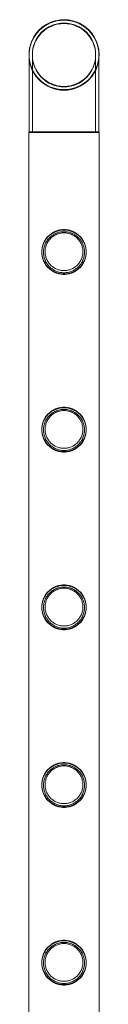
# Model space of a CAD drawing. Units: millimetres. Extents: x -37374 to -2502, y 3493 to 21595.
# Drawn here: x -35511 to -35468, y 18061 to 18658 of the extents above; entities that cross this region are included whole.
import ezdxf

# ---------------------------------------------------------------- set-up
doc = ezdxf.new("R2010")
doc.units = ezdxf.units.MM

# ---------------------------------------------------------------- blocks, each defined once
blk = doc.blocks.new('A$Cd7e9e086')
at = {"color": 0, "linetype": 'Continuous', "lineweight": 0}
for p, q in [((-21983.44, 28722.82), (-21983.44, 28721.42)), ((-21983.44, 28722.52), (-21983.44, 28675.72)), ((-21983.44, 28721.42), (-21983.44, 28676.02)), ((-21981.44, 28722.82), (-21981.44, 28676.02)), ((-21981.44, 28722.52), (-21981.44, 28675.72)), ((-21943.04, 28676.02), (-21943.04, 28722.82)), ((-21943.04, 28675.72), (-21943.04, 28722.52)), ((-21941.04, 28676.02), (-21941.04, 28722.82)), ((-21941.04, 28675.72), (-21941.04, 28722.52)), ((-21983.44, 28676.02), (-21983.47, 28676.02)), ((-21983.47, 28676.02), (-21983.47, 26483.02)), ((-21941.01, 28675.72), (-21983.47, 28675.72)), ((-21983.47, 28675.72), (-21983.47, 26482.72)), ((-21941.04, 28676.02), (-21983.44, 28676.02)), ((-21941.01, 28676.02), (-21941.04, 28676.02)), ((-21941.01, 28676.02), (-21941.01, 28675.72)), ((-21941.01, 28675.72), (-21941.01, 26482.72)), ((-21941.01, 28675.72), (-21941.01, 26483.02))]:
    blk.add_line(p, q, dxfattribs=at)
for centre in [(-21962.24, 28722.82), (-21962.24, 28722.52)]:
    blk.add_circle(centre, 19.2, dxfattribs=at)
for centre, radius, start, end in [((-21962.24, 28722.82), 21.23, 0.12044, 180.93007), ((-21962.24, 28722.52), 21.23, 0, 183.11338), ((-21962.24, 28722.52), 21.2, 0, 180), ((-21962.24, 28722.82), 21.2, 6.11785, 174.93266), ((-21962.24, 28722.82), 21.2, 174.93266, 270), ((-21962.24, 28722.82), 21.2, 270, 6.11785), ((-21962.24, 28722.82), 21.23, 180.93007, 270), ((-21962.24, 28722.52), 21.2, 180, 270), ((-21962.24, 28722.52), 21.23, 183.11338, 356.88662), ((-21962.24, 28722.82), 21.23, 270, 0.12044), ((-21962.24, 28722.52), 21.2, 270, 0), ((-21962.24, 28722.52), 21.23, 356.88662, 0)]:
    blk.add_arc(centre, radius, start, end, dxfattribs=at)
for points, knots in [([(-21962.24, 28589.86), (-21963.11, 28589.86), (-21964.01, 28589.95), (-21965.77, 28590.3), (-21966.64, 28590.57), (-21968.29, 28591.26), (-21969.07, 28591.69), (-21970.51, 28592.67), (-21971.17, 28593.22), (-21972.34, 28594.39), (-21972.89, 28595.05), (-21973.87, 28596.49), (-21974.29, 28597.27), (-21974.98, 28598.92), (-21975.25, 28599.78), (-21975.52, 28601.1), (-21975.58, 28601.54), (-21975.67, 28602.43), (-21975.69, 28602.87), (-21975.69, 28603.75), (-21975.67, 28604.2), (-21975.58, 28605.08), (-21975.52, 28605.53), (-21975.25, 28606.85), (-21974.98, 28607.71), (-21974.29, 28609.35), (-21973.87, 28610.13), (-21972.89, 28611.58), (-21972.34, 28612.24), (-21971.17, 28613.4), (-21970.51, 28613.95), (-21969.07, 28614.93), (-21968.29, 28615.36), (-21966.64, 28616.06), (-21965.77, 28616.32), (-21964.01, 28616.68), (-21963.11, 28616.76), (-21961.37, 28616.76), (-21960.48, 28616.68), (-21958.72, 28616.32), (-21957.85, 28616.06), (-21956.2, 28615.36), (-21955.41, 28614.93), (-21953.97, 28613.95), (-21953.31, 28613.4), (-21952.15, 28612.24), (-21951.6, 28611.58), (-21950.62, 28610.13), (-21950.19, 28609.35), (-21949.5, 28607.71), (-21949.23, 28606.85), (-21948.97, 28605.53), (-21948.9, 28605.08), (-21948.81, 28604.2), (-21948.79, 28603.75), (-21948.79, 28603.31), (-21948.79, 28602.87), (-21948.81, 28602.43), (-21948.9, 28601.54), (-21948.97, 28601.1), (-21949.23, 28599.78), (-21949.5, 28598.92), (-21950.19, 28597.27), (-21950.62, 28596.49), (-21951.6, 28595.05), (-21952.15, 28594.39), (-21953.31, 28593.22), (-21953.97, 28592.67), (-21955.41, 28591.69), (-21956.2, 28591.26), (-21957.85, 28590.57), (-21958.72, 28590.3), (-21960.48, 28589.95), (-21961.37, 28589.86), (-21962.24, 28589.86)], [21.005182, 21.005182, 21.005182, 21.005182, 23.619593, 23.619593, 26.234003, 26.234003, 28.848414, 28.848414, 31.462824, 31.462824, 34.099709, 34.099709, 36.736594, 36.736594, 39.37348, 39.37348, 40.691922, 40.691922, 42.010365, 42.010365, 43.328807, 43.328807, 44.64725, 44.64725, 47.284135, 47.284135, 49.92102, 49.92102, 52.557905, 52.557905, 55.172316, 55.172316, 57.786726, 57.786726, 60.401137, 60.401137, 63.015547, 63.015547, 65.629958, 65.629958, 68.244368, 68.244368, 70.858778, 70.858778, 73.473189, 73.473189, 76.110074, 76.110074, 78.746959, 78.746959, 81.383844, 81.383844, 82.702287, 82.702287, 84.020729, 84.020729, 84.020729, 85.339172, 85.339172, 86.657614, 86.657614, 89.2945, 89.2945, 91.931385, 91.931385, 94.56827, 94.56827, 97.18268, 97.18268, 99.797091, 99.797091, 102.411501, 102.411501, 105.025912, 105.025912, 105.025912, 105.025912]), ([(-21962.24, 28589.56), (-21963.11, 28589.56), (-21964.01, 28589.65), (-21965.77, 28590), (-21966.63, 28590.27), (-21968.29, 28590.96), (-21969.07, 28591.39), (-21970.51, 28592.37), (-21971.17, 28592.92), (-21972.34, 28594.09), (-21972.89, 28594.75), (-21973.86, 28596.19), (-21974.29, 28596.97), (-21974.98, 28598.61), (-21975.25, 28599.48), (-21975.51, 28600.8), (-21975.58, 28601.24), (-21975.67, 28602.13), (-21975.69, 28602.57), (-21975.69, 28603.45), (-21975.67, 28603.9), (-21975.58, 28604.78), (-21975.51, 28605.23), (-21975.25, 28606.55), (-21974.98, 28607.41), (-21974.29, 28609.05), (-21973.86, 28609.84), (-21972.89, 28611.28), (-21972.34, 28611.94), (-21971.17, 28613.1), (-21970.51, 28613.65), (-21969.07, 28614.63), (-21968.29, 28615.06), (-21966.63, 28615.76), (-21965.77, 28616.02), (-21964.01, 28616.38), (-21963.11, 28616.46), (-21961.37, 28616.46), (-21960.47, 28616.38), (-21958.71, 28616.02), (-21957.85, 28615.76), (-21956.19, 28615.06), (-21955.41, 28614.63), (-21953.97, 28613.65), (-21953.31, 28613.1), (-21952.14, 28611.94), (-21951.59, 28611.28), (-21950.62, 28609.84), (-21950.19, 28609.05), (-21949.5, 28607.41), (-21949.23, 28606.55), (-21948.97, 28605.23), (-21948.9, 28604.78), (-21948.81, 28603.9), (-21948.79, 28603.45), (-21948.79, 28603.01), (-21948.79, 28602.57), (-21948.81, 28602.13), (-21948.9, 28601.24), (-21948.97, 28600.8), (-21949.23, 28599.48), (-21949.5, 28598.61), (-21950.19, 28596.97), (-21950.62, 28596.19), (-21951.59, 28594.75), (-21952.14, 28594.09), (-21953.31, 28592.92), (-21953.97, 28592.37), (-21955.41, 28591.39), (-21956.19, 28590.96), (-21957.85, 28590.27), (-21958.71, 28590), (-21960.47, 28589.65), (-21961.37, 28589.56), (-21962.24, 28589.56)], [21.014334, 21.014334, 21.014334, 21.014334, 23.629609, 23.629609, 26.244884, 26.244884, 28.860159, 28.860159, 31.475434, 31.475434, 34.113743, 34.113743, 36.752051, 36.752051, 39.390359, 39.390359, 40.709513, 40.709513, 42.028667, 42.028667, 43.347821, 43.347821, 44.666975, 44.666975, 47.305284, 47.305284, 49.943592, 49.943592, 52.5819, 52.5819, 55.197175, 55.197175, 57.81245, 57.81245, 60.427726, 60.427726, 63.043001, 63.043001, 65.658276, 65.658276, 68.273551, 68.273551, 70.888826, 70.888826, 73.504102, 73.504102, 76.14241, 76.14241, 78.780718, 78.780718, 81.419026, 81.419026, 82.73818, 82.73818, 84.057334, 84.057334, 84.057334, 85.376489, 85.376489, 86.695643, 86.695643, 89.333951, 89.333951, 91.972259, 91.972259, 94.610567, 94.610567, 97.225842, 97.225842, 99.841118, 99.841118, 102.456393, 102.456393, 105.071668, 105.071668, 105.071668, 105.071668]), ([(-21949.79, 28603.01), (-21949.79, 28603.42), (-21949.81, 28603.82), (-21949.89, 28604.64), (-21949.95, 28605.05), (-21950.2, 28606.27), (-21950.44, 28607.07), (-21951.08, 28608.6), (-21951.48, 28609.32), (-21952.38, 28610.66), (-21952.89, 28611.27), (-21953.98, 28612.36), (-21954.59, 28612.87), (-21955.93, 28613.77), (-21956.65, 28614.17), (-21958.18, 28614.81), (-21958.99, 28615.06), (-21960.61, 28615.38), (-21961.44, 28615.46), (-21963.04, 28615.46), (-21963.87, 28615.38), (-21965.49, 28615.06), (-21966.3, 28614.81), (-21967.83, 28614.17), (-21968.55, 28613.77), (-21969.89, 28612.87), (-21970.5, 28612.36), (-21971.59, 28611.27), (-21972.1, 28610.66), (-21973, 28609.32), (-21973.4, 28608.6), (-21974.04, 28607.07), (-21974.28, 28606.27), (-21974.53, 28605.05), (-21974.59, 28604.64), (-21974.67, 28603.82), (-21974.69, 28603.42), (-21974.69, 28602.61), (-21974.67, 28602.2), (-21974.59, 28601.38), (-21974.53, 28600.97), (-21974.28, 28599.75), (-21974.04, 28598.95), (-21973.4, 28597.43), (-21973, 28596.7), (-21972.1, 28595.37), (-21971.59, 28594.75), (-21970.5, 28593.67), (-21969.89, 28593.16), (-21968.55, 28592.25), (-21967.83, 28591.85), (-21966.3, 28591.21), (-21965.49, 28590.97), (-21963.87, 28590.64), (-21963.04, 28590.56), (-21961.44, 28590.56), (-21960.61, 28590.64), (-21958.99, 28590.97), (-21958.18, 28591.21), (-21956.65, 28591.85), (-21955.93, 28592.25), (-21954.59, 28593.16), (-21953.98, 28593.67), (-21952.89, 28594.75), (-21952.38, 28595.37), (-21951.48, 28596.7), (-21951.08, 28597.43), (-21950.44, 28598.95), (-21950.2, 28599.75), (-21949.95, 28600.97), (-21949.89, 28601.38), (-21949.81, 28602.2), (-21949.79, 28602.61), (-21949.79, 28603.01)], [0, 0, 0, 0, 1.211631, 1.211631, 2.423262, 2.423262, 4.846524, 4.846524, 7.269786, 7.269786, 9.693048, 9.693048, 12.101903, 12.101903, 14.510759, 14.510759, 16.919614, 16.919614, 19.32847, 19.32847, 21.737325, 21.737325, 24.14618, 24.14618, 26.555036, 26.555036, 28.963891, 28.963891, 31.387153, 31.387153, 33.810415, 33.810415, 36.233677, 36.233677, 37.445308, 37.445308, 38.656939, 38.656939, 39.86857, 39.86857, 41.080201, 41.080201, 43.503463, 43.503463, 45.926725, 45.926725, 48.349987, 48.349987, 50.758842, 50.758842, 53.167698, 53.167698, 55.576553, 55.576553, 57.985409, 57.985409, 60.394264, 60.394264, 62.803119, 62.803119, 65.211975, 65.211975, 67.62083, 67.62083, 70.044092, 70.044092, 72.467354, 72.467354, 74.890616, 74.890616, 76.102247, 76.102247, 77.313878, 77.313878, 77.313878, 77.313878]), ([(-21950.79, 28603.31), (-21950.79, 28604.05), (-21950.87, 28604.81), (-21951.16, 28606.3), (-21951.39, 28607.04), (-21951.98, 28608.44), (-21952.34, 28609.11), (-21953.17, 28610.34), (-21953.65, 28610.91), (-21954.65, 28611.91), (-21955.21, 28612.38), (-21956.44, 28613.21), (-21957.11, 28613.58), (-21958.52, 28614.17), (-21959.26, 28614.39), (-21960.75, 28614.69), (-21961.51, 28614.76), (-21962.98, 28614.76), (-21963.73, 28614.69), (-21965.23, 28614.39), (-21965.96, 28614.17), (-21967.37, 28613.58), (-21968.04, 28613.21), (-21969.28, 28612.38), (-21969.84, 28611.91), (-21970.84, 28610.91), (-21971.31, 28610.34), (-21972.15, 28609.11), (-21972.51, 28608.44), (-21973.1, 28607.04), (-21973.32, 28606.3), (-21973.62, 28604.81), (-21973.69, 28604.05), (-21973.69, 28602.57), (-21973.62, 28601.82), (-21973.32, 28600.33), (-21973.1, 28599.59), (-21972.51, 28598.19), (-21972.15, 28597.52), (-21971.31, 28596.28), (-21970.84, 28595.72), (-21969.84, 28594.72), (-21969.28, 28594.25), (-21968.04, 28593.41), (-21967.37, 28593.05), (-21965.96, 28592.46), (-21965.23, 28592.23), (-21963.73, 28591.93), (-21962.98, 28591.86), (-21961.51, 28591.86), (-21960.75, 28591.93), (-21959.26, 28592.23), (-21958.52, 28592.46), (-21957.11, 28593.05), (-21956.44, 28593.41), (-21955.21, 28594.25), (-21954.65, 28594.72), (-21953.65, 28595.72), (-21953.17, 28596.28), (-21952.34, 28597.52), (-21951.98, 28598.19), (-21951.39, 28599.59), (-21951.16, 28600.33), (-21950.87, 28601.82), (-21950.79, 28602.57), (-21950.79, 28603.31)], [0, 0, 0, 0, 2.21367, 2.21367, 4.427341, 4.427341, 6.641011, 6.641011, 8.854681, 8.854681, 11.059728, 11.059728, 13.264774, 13.264774, 15.46982, 15.46982, 17.674867, 17.674867, 19.879913, 19.879913, 22.084959, 22.084959, 24.290006, 24.290006, 26.495052, 26.495052, 28.708722, 28.708722, 30.922393, 30.922393, 33.136063, 33.136063, 35.349733, 35.349733, 37.563404, 37.563404, 39.777074, 39.777074, 41.990744, 41.990744, 44.204415, 44.204415, 46.409461, 46.409461, 48.614507, 48.614507, 50.819553, 50.819553, 53.0246, 53.0246, 55.229646, 55.229646, 57.434692, 57.434692, 59.639739, 59.639739, 61.844785, 61.844785, 64.058455, 64.058455, 66.272126, 66.272126, 68.485796, 68.485796, 70.699466, 70.699466, 70.699466, 70.699466]), ([(-21962.24, 28482.1), (-21963.11, 28482.1), (-21964.01, 28482.19), (-21965.77, 28482.54), (-21966.64, 28482.81), (-21968.29, 28483.5), (-21969.07, 28483.93), (-21970.51, 28484.91), (-21971.17, 28485.46), (-21972.34, 28486.63), (-21972.89, 28487.29), (-21973.87, 28488.73), (-21974.29, 28489.51), (-21974.98, 28491.16), (-21975.25, 28492.02), (-21975.52, 28493.34), (-21975.58, 28493.78), (-21975.67, 28494.67), (-21975.69, 28495.11), (-21975.69, 28495.99), (-21975.67, 28496.44), (-21975.58, 28497.32), (-21975.52, 28497.77), (-21975.25, 28499.09), (-21974.98, 28499.95), (-21974.29, 28501.59), (-21973.87, 28502.37), (-21972.89, 28503.82), (-21972.34, 28504.48), (-21971.17, 28505.64), (-21970.51, 28506.19), (-21969.07, 28507.17), (-21968.29, 28507.6), (-21966.64, 28508.3), (-21965.77, 28508.56), (-21964.01, 28508.92), (-21963.11, 28509), (-21961.37, 28509), (-21960.48, 28508.92), (-21958.72, 28508.56), (-21957.85, 28508.3), (-21956.2, 28507.6), (-21955.41, 28507.17), (-21953.97, 28506.19), (-21953.31, 28505.64), (-21952.15, 28504.48), (-21951.6, 28503.82), (-21950.62, 28502.37), (-21950.19, 28501.59), (-21949.5, 28499.95), (-21949.23, 28499.09), (-21948.97, 28497.77), (-21948.9, 28497.32), (-21948.81, 28496.44), (-21948.79, 28495.99), (-21948.79, 28495.55), (-21948.79, 28495.11), (-21948.81, 28494.67), (-21948.9, 28493.78), (-21948.97, 28493.34), (-21949.23, 28492.02), (-21949.5, 28491.16), (-21950.19, 28489.51), (-21950.62, 28488.73), (-21951.6, 28487.29), (-21952.15, 28486.63), (-21953.31, 28485.46), (-21953.97, 28484.91), (-21955.41, 28483.93), (-21956.2, 28483.5), (-21957.85, 28482.81), (-21958.72, 28482.54), (-21960.48, 28482.19), (-21961.37, 28482.1), (-21962.24, 28482.1)], [21.005182, 21.005182, 21.005182, 21.005182, 23.619593, 23.619593, 26.234003, 26.234003, 28.848414, 28.848414, 31.462824, 31.462824, 34.099709, 34.099709, 36.736594, 36.736594, 39.37348, 39.37348, 40.691922, 40.691922, 42.010365, 42.010365, 43.328807, 43.328807, 44.64725, 44.64725, 47.284135, 47.284135, 49.92102, 49.92102, 52.557905, 52.557905, 55.172316, 55.172316, 57.786726, 57.786726, 60.401137, 60.401137, 63.015547, 63.015547, 65.629958, 65.629958, 68.244368, 68.244368, 70.858778, 70.858778, 73.473189, 73.473189, 76.110074, 76.110074, 78.746959, 78.746959, 81.383844, 81.383844, 82.702287, 82.702287, 84.020729, 84.020729, 84.020729, 85.339172, 85.339172, 86.657614, 86.657614, 89.2945, 89.2945, 91.931385, 91.931385, 94.56827, 94.56827, 97.18268, 97.18268, 99.797091, 99.797091, 102.411501, 102.411501, 105.025912, 105.025912, 105.025912, 105.025912]), ([(-21962.24, 28481.8), (-21963.11, 28481.8), (-21964.01, 28481.89), (-21965.77, 28482.24), (-21966.63, 28482.51), (-21968.29, 28483.2), (-21969.07, 28483.63), (-21970.51, 28484.61), (-21971.17, 28485.16), (-21972.34, 28486.33), (-21972.89, 28486.99), (-21973.86, 28488.43), (-21974.29, 28489.21), (-21974.98, 28490.85), (-21975.25, 28491.72), (-21975.51, 28493.04), (-21975.58, 28493.48), (-21975.67, 28494.37), (-21975.69, 28494.81), (-21975.69, 28495.69), (-21975.67, 28496.14), (-21975.58, 28497.02), (-21975.51, 28497.47), (-21975.25, 28498.79), (-21974.98, 28499.65), (-21974.29, 28501.29), (-21973.86, 28502.08), (-21972.89, 28503.52), (-21972.34, 28504.18), (-21971.17, 28505.34), (-21970.51, 28505.89), (-21969.07, 28506.87), (-21968.29, 28507.3), (-21966.63, 28508), (-21965.77, 28508.26), (-21964.01, 28508.62), (-21963.11, 28508.7), (-21961.37, 28508.7), (-21960.47, 28508.62), (-21958.71, 28508.26), (-21957.85, 28508), (-21956.19, 28507.3), (-21955.41, 28506.87), (-21953.97, 28505.89), (-21953.31, 28505.34), (-21952.14, 28504.18), (-21951.59, 28503.52), (-21950.62, 28502.08), (-21950.19, 28501.29), (-21949.5, 28499.65), (-21949.23, 28498.79), (-21948.97, 28497.47), (-21948.9, 28497.02), (-21948.81, 28496.14), (-21948.79, 28495.69), (-21948.79, 28495.25), (-21948.79, 28494.81), (-21948.81, 28494.37), (-21948.9, 28493.48), (-21948.97, 28493.04), (-21949.23, 28491.72), (-21949.5, 28490.85), (-21950.19, 28489.21), (-21950.62, 28488.43), (-21951.59, 28486.99), (-21952.14, 28486.33), (-21953.31, 28485.16), (-21953.97, 28484.61), (-21955.41, 28483.63), (-21956.19, 28483.2), (-21957.85, 28482.51), (-21958.71, 28482.24), (-21960.47, 28481.89), (-21961.37, 28481.8), (-21962.24, 28481.8)], [21.014334, 21.014334, 21.014334, 21.014334, 23.629609, 23.629609, 26.244884, 26.244884, 28.860159, 28.860159, 31.475434, 31.475434, 34.113743, 34.113743, 36.752051, 36.752051, 39.390359, 39.390359, 40.709513, 40.709513, 42.028667, 42.028667, 43.347821, 43.347821, 44.666975, 44.666975, 47.305284, 47.305284, 49.943592, 49.943592, 52.5819, 52.5819, 55.197175, 55.197175, 57.81245, 57.81245, 60.427726, 60.427726, 63.043001, 63.043001, 65.658276, 65.658276, 68.273551, 68.273551, 70.888826, 70.888826, 73.504102, 73.504102, 76.14241, 76.14241, 78.780718, 78.780718, 81.419026, 81.419026, 82.73818, 82.73818, 84.057334, 84.057334, 84.057334, 85.376489, 85.376489, 86.695643, 86.695643, 89.333951, 89.333951, 91.972259, 91.972259, 94.610567, 94.610567, 97.225842, 97.225842, 99.841118, 99.841118, 102.456393, 102.456393, 105.071668, 105.071668, 105.071668, 105.071668]), ([(-21949.79, 28495.25), (-21949.79, 28495.66), (-21949.81, 28496.06), (-21949.89, 28496.88), (-21949.95, 28497.29), (-21950.2, 28498.51), (-21950.44, 28499.31), (-21951.08, 28500.84), (-21951.48, 28501.56), (-21952.38, 28502.9), (-21952.89, 28503.51), (-21953.98, 28504.6), (-21954.59, 28505.11), (-21955.93, 28506.01), (-21956.65, 28506.41), (-21958.18, 28507.05), (-21958.99, 28507.3), (-21960.61, 28507.62), (-21961.44, 28507.7), (-21963.04, 28507.7), (-21963.87, 28507.62), (-21965.49, 28507.3), (-21966.3, 28507.05), (-21967.83, 28506.41), (-21968.55, 28506.01), (-21969.89, 28505.11), (-21970.5, 28504.6), (-21971.59, 28503.51), (-21972.1, 28502.9), (-21973, 28501.56), (-21973.4, 28500.84), (-21974.04, 28499.31), (-21974.28, 28498.51), (-21974.53, 28497.29), (-21974.59, 28496.88), (-21974.67, 28496.06), (-21974.69, 28495.66), (-21974.69, 28494.85), (-21974.67, 28494.44), (-21974.59, 28493.62), (-21974.53, 28493.21), (-21974.28, 28491.99), (-21974.04, 28491.19), (-21973.4, 28489.67), (-21973, 28488.94), (-21972.1, 28487.61), (-21971.59, 28486.99), (-21970.5, 28485.91), (-21969.89, 28485.4), (-21968.55, 28484.49), (-21967.83, 28484.09), (-21966.3, 28483.45), (-21965.49, 28483.21), (-21963.87, 28482.88), (-21963.04, 28482.8), (-21961.44, 28482.8), (-21960.61, 28482.88), (-21958.99, 28483.21), (-21958.18, 28483.45), (-21956.65, 28484.09), (-21955.93, 28484.49), (-21954.59, 28485.4), (-21953.98, 28485.91), (-21952.89, 28486.99), (-21952.38, 28487.61), (-21951.48, 28488.94), (-21951.08, 28489.67), (-21950.44, 28491.19), (-21950.2, 28491.99), (-21949.95, 28493.21), (-21949.89, 28493.62), (-21949.81, 28494.44), (-21949.79, 28494.85), (-21949.79, 28495.25)], [0, 0, 0, 0, 1.211631, 1.211631, 2.423262, 2.423262, 4.846524, 4.846524, 7.269786, 7.269786, 9.693048, 9.693048, 12.101903, 12.101903, 14.510759, 14.510759, 16.919614, 16.919614, 19.32847, 19.32847, 21.737325, 21.737325, 24.14618, 24.14618, 26.555036, 26.555036, 28.963891, 28.963891, 31.387153, 31.387153, 33.810415, 33.810415, 36.233677, 36.233677, 37.445308, 37.445308, 38.656939, 38.656939, 39.86857, 39.86857, 41.080201, 41.080201, 43.503463, 43.503463, 45.926725, 45.926725, 48.349987, 48.349987, 50.758842, 50.758842, 53.167698, 53.167698, 55.576553, 55.576553, 57.985409, 57.985409, 60.394264, 60.394264, 62.803119, 62.803119, 65.211975, 65.211975, 67.62083, 67.62083, 70.044092, 70.044092, 72.467354, 72.467354, 74.890616, 74.890616, 76.102247, 76.102247, 77.313878, 77.313878, 77.313878, 77.313878]), ([(-21950.79, 28495.55), (-21950.79, 28496.29), (-21950.87, 28497.05), (-21951.16, 28498.54), (-21951.39, 28499.28), (-21951.98, 28500.68), (-21952.34, 28501.35), (-21953.17, 28502.58), (-21953.65, 28503.15), (-21954.65, 28504.15), (-21955.21, 28504.62), (-21956.44, 28505.45), (-21957.11, 28505.82), (-21958.52, 28506.41), (-21959.26, 28506.63), (-21960.75, 28506.93), (-21961.51, 28507), (-21962.98, 28507), (-21963.73, 28506.93), (-21965.23, 28506.63), (-21965.96, 28506.41), (-21967.37, 28505.82), (-21968.04, 28505.45), (-21969.28, 28504.62), (-21969.84, 28504.15), (-21970.84, 28503.15), (-21971.31, 28502.58), (-21972.15, 28501.35), (-21972.51, 28500.68), (-21973.1, 28499.28), (-21973.32, 28498.54), (-21973.62, 28497.05), (-21973.69, 28496.29), (-21973.69, 28494.81), (-21973.62, 28494.06), (-21973.32, 28492.57), (-21973.1, 28491.83), (-21972.51, 28490.43), (-21972.15, 28489.76), (-21971.31, 28488.52), (-21970.84, 28487.96), (-21969.84, 28486.96), (-21969.28, 28486.49), (-21968.04, 28485.65), (-21967.37, 28485.29), (-21965.96, 28484.7), (-21965.23, 28484.47), (-21963.73, 28484.17), (-21962.98, 28484.1), (-21961.51, 28484.1), (-21960.75, 28484.17), (-21959.26, 28484.47), (-21958.52, 28484.7), (-21957.11, 28485.29), (-21956.44, 28485.65), (-21955.21, 28486.49), (-21954.65, 28486.96), (-21953.65, 28487.96), (-21953.17, 28488.52), (-21952.34, 28489.76), (-21951.98, 28490.43), (-21951.39, 28491.83), (-21951.16, 28492.57), (-21950.87, 28494.06), (-21950.79, 28494.81), (-21950.79, 28495.55)], [0, 0, 0, 0, 2.21367, 2.21367, 4.427341, 4.427341, 6.641011, 6.641011, 8.854681, 8.854681, 11.059728, 11.059728, 13.264774, 13.264774, 15.46982, 15.46982, 17.674867, 17.674867, 19.879913, 19.879913, 22.084959, 22.084959, 24.290006, 24.290006, 26.495052, 26.495052, 28.708722, 28.708722, 30.922393, 30.922393, 33.136063, 33.136063, 35.349733, 35.349733, 37.563404, 37.563404, 39.777074, 39.777074, 41.990744, 41.990744, 44.204415, 44.204415, 46.409461, 46.409461, 48.614507, 48.614507, 50.819553, 50.819553, 53.0246, 53.0246, 55.229646, 55.229646, 57.434692, 57.434692, 59.639739, 59.639739, 61.844785, 61.844785, 64.058455, 64.058455, 66.272126, 66.272126, 68.485796, 68.485796, 70.699466, 70.699466, 70.699466, 70.699466]), ([(-21962.24, 28374.34), (-21963.11, 28374.34), (-21964.01, 28374.43), (-21965.77, 28374.78), (-21966.64, 28375.05), (-21968.29, 28375.74), (-21969.07, 28376.17), (-21970.51, 28377.15), (-21971.17, 28377.7), (-21972.34, 28378.87), (-21972.89, 28379.53), (-21973.87, 28380.97), (-21974.29, 28381.75), (-21974.98, 28383.4), (-21975.25, 28384.26), (-21975.52, 28385.58), (-21975.58, 28386.02), (-21975.67, 28386.91), (-21975.69, 28387.35), (-21975.69, 28388.23), (-21975.67, 28388.68), (-21975.58, 28389.56), (-21975.52, 28390.01), (-21975.25, 28391.33), (-21974.98, 28392.19), (-21974.29, 28393.83), (-21973.87, 28394.61), (-21972.89, 28396.06), (-21972.34, 28396.72), (-21971.17, 28397.88), (-21970.51, 28398.43), (-21969.07, 28399.41), (-21968.29, 28399.84), (-21966.64, 28400.54), (-21965.77, 28400.8), (-21964.01, 28401.16), (-21963.11, 28401.24), (-21961.37, 28401.24), (-21960.48, 28401.16), (-21958.72, 28400.8), (-21957.85, 28400.54), (-21956.2, 28399.84), (-21955.41, 28399.41), (-21953.97, 28398.43), (-21953.31, 28397.88), (-21952.15, 28396.72), (-21951.6, 28396.06), (-21950.62, 28394.61), (-21950.19, 28393.83), (-21949.5, 28392.19), (-21949.23, 28391.33), (-21948.97, 28390.01), (-21948.9, 28389.56), (-21948.81, 28388.68), (-21948.79, 28388.23), (-21948.79, 28387.79), (-21948.79, 28387.35), (-21948.81, 28386.91), (-21948.9, 28386.02), (-21948.97, 28385.58), (-21949.23, 28384.26), (-21949.5, 28383.4), (-21950.19, 28381.75), (-21950.62, 28380.97), (-21951.6, 28379.53), (-21952.15, 28378.87), (-21953.31, 28377.7), (-21953.97, 28377.15), (-21955.41, 28376.17), (-21956.2, 28375.74), (-21957.85, 28375.05), (-21958.72, 28374.78), (-21960.48, 28374.43), (-21961.37, 28374.34), (-21962.24, 28374.34)], [21.005182, 21.005182, 21.005182, 21.005182, 23.619593, 23.619593, 26.234003, 26.234003, 28.848414, 28.848414, 31.462824, 31.462824, 34.099709, 34.099709, 36.736594, 36.736594, 39.37348, 39.37348, 40.691922, 40.691922, 42.010365, 42.010365, 43.328807, 43.328807, 44.64725, 44.64725, 47.284135, 47.284135, 49.92102, 49.92102, 52.557905, 52.557905, 55.172316, 55.172316, 57.786726, 57.786726, 60.401137, 60.401137, 63.015547, 63.015547, 65.629958, 65.629958, 68.244368, 68.244368, 70.858778, 70.858778, 73.473189, 73.473189, 76.110074, 76.110074, 78.746959, 78.746959, 81.383844, 81.383844, 82.702287, 82.702287, 84.020729, 84.020729, 84.020729, 85.339172, 85.339172, 86.657614, 86.657614, 89.2945, 89.2945, 91.931385, 91.931385, 94.56827, 94.56827, 97.18268, 97.18268, 99.797091, 99.797091, 102.411501, 102.411501, 105.025912, 105.025912, 105.025912, 105.025912]), ([(-21962.24, 28374.04), (-21963.11, 28374.04), (-21964.01, 28374.13), (-21965.77, 28374.48), (-21966.63, 28374.75), (-21968.29, 28375.44), (-21969.07, 28375.87), (-21970.51, 28376.85), (-21971.17, 28377.4), (-21972.34, 28378.57), (-21972.89, 28379.23), (-21973.86, 28380.67), (-21974.29, 28381.45), (-21974.98, 28383.09), (-21975.25, 28383.96), (-21975.51, 28385.28), (-21975.58, 28385.72), (-21975.67, 28386.61), (-21975.69, 28387.05), (-21975.69, 28387.93), (-21975.67, 28388.38), (-21975.58, 28389.26), (-21975.51, 28389.71), (-21975.25, 28391.03), (-21974.98, 28391.89), (-21974.29, 28393.53), (-21973.86, 28394.32), (-21972.89, 28395.76), (-21972.34, 28396.42), (-21971.17, 28397.58), (-21970.51, 28398.13), (-21969.07, 28399.11), (-21968.29, 28399.54), (-21966.63, 28400.24), (-21965.77, 28400.5), (-21964.01, 28400.86), (-21963.11, 28400.94), (-21961.37, 28400.94), (-21960.47, 28400.86), (-21958.71, 28400.5), (-21957.85, 28400.24), (-21956.19, 28399.54), (-21955.41, 28399.11), (-21953.97, 28398.13), (-21953.31, 28397.58), (-21952.14, 28396.42), (-21951.59, 28395.76), (-21950.62, 28394.32), (-21950.19, 28393.53), (-21949.5, 28391.89), (-21949.23, 28391.03), (-21948.97, 28389.71), (-21948.9, 28389.26), (-21948.81, 28388.38), (-21948.79, 28387.93), (-21948.79, 28387.49), (-21948.79, 28387.05), (-21948.81, 28386.61), (-21948.9, 28385.72), (-21948.97, 28385.28), (-21949.23, 28383.96), (-21949.5, 28383.09), (-21950.19, 28381.45), (-21950.62, 28380.67), (-21951.59, 28379.23), (-21952.14, 28378.57), (-21953.31, 28377.4), (-21953.97, 28376.85), (-21955.41, 28375.87), (-21956.19, 28375.44), (-21957.85, 28374.75), (-21958.71, 28374.48), (-21960.47, 28374.13), (-21961.37, 28374.04), (-21962.24, 28374.04)], [21.014334, 21.014334, 21.014334, 21.014334, 23.629609, 23.629609, 26.244884, 26.244884, 28.860159, 28.860159, 31.475434, 31.475434, 34.113743, 34.113743, 36.752051, 36.752051, 39.390359, 39.390359, 40.709513, 40.709513, 42.028667, 42.028667, 43.347821, 43.347821, 44.666975, 44.666975, 47.305284, 47.305284, 49.943592, 49.943592, 52.5819, 52.5819, 55.197175, 55.197175, 57.81245, 57.81245, 60.427726, 60.427726, 63.043001, 63.043001, 65.658276, 65.658276, 68.273551, 68.273551, 70.888826, 70.888826, 73.504102, 73.504102, 76.14241, 76.14241, 78.780718, 78.780718, 81.419026, 81.419026, 82.73818, 82.73818, 84.057334, 84.057334, 84.057334, 85.376489, 85.376489, 86.695643, 86.695643, 89.333951, 89.333951, 91.972259, 91.972259, 94.610567, 94.610567, 97.225842, 97.225842, 99.841118, 99.841118, 102.456393, 102.456393, 105.071668, 105.071668, 105.071668, 105.071668]), ([(-21949.79, 28387.49), (-21949.79, 28387.9), (-21949.81, 28388.3), (-21949.89, 28389.12), (-21949.95, 28389.53), (-21950.2, 28390.75), (-21950.44, 28391.55), (-21951.08, 28393.08), (-21951.48, 28393.8), (-21952.38, 28395.14), (-21952.89, 28395.75), (-21953.98, 28396.84), (-21954.59, 28397.35), (-21955.93, 28398.25), (-21956.65, 28398.65), (-21958.18, 28399.29), (-21958.99, 28399.54), (-21960.61, 28399.86), (-21961.44, 28399.94), (-21963.04, 28399.94), (-21963.87, 28399.86), (-21965.49, 28399.54), (-21966.3, 28399.29), (-21967.83, 28398.65), (-21968.55, 28398.25), (-21969.89, 28397.35), (-21970.5, 28396.84), (-21971.59, 28395.75), (-21972.1, 28395.14), (-21973, 28393.8), (-21973.4, 28393.08), (-21974.04, 28391.55), (-21974.28, 28390.75), (-21974.53, 28389.53), (-21974.59, 28389.12), (-21974.67, 28388.3), (-21974.69, 28387.9), (-21974.69, 28387.09), (-21974.67, 28386.68), (-21974.59, 28385.86), (-21974.53, 28385.45), (-21974.28, 28384.23), (-21974.04, 28383.43), (-21973.4, 28381.91), (-21973, 28381.18), (-21972.1, 28379.85), (-21971.59, 28379.23), (-21970.5, 28378.15), (-21969.89, 28377.64), (-21968.55, 28376.73), (-21967.83, 28376.33), (-21966.3, 28375.69), (-21965.49, 28375.45), (-21963.87, 28375.12), (-21963.04, 28375.04), (-21961.44, 28375.04), (-21960.61, 28375.12), (-21958.99, 28375.45), (-21958.18, 28375.69), (-21956.65, 28376.33), (-21955.93, 28376.73), (-21954.59, 28377.64), (-21953.98, 28378.15), (-21952.89, 28379.23), (-21952.38, 28379.85), (-21951.48, 28381.18), (-21951.08, 28381.91), (-21950.44, 28383.43), (-21950.2, 28384.23), (-21949.95, 28385.45), (-21949.89, 28385.86), (-21949.81, 28386.68), (-21949.79, 28387.09), (-21949.79, 28387.49)], [0, 0, 0, 0, 1.211631, 1.211631, 2.423262, 2.423262, 4.846524, 4.846524, 7.269786, 7.269786, 9.693048, 9.693048, 12.101903, 12.101903, 14.510759, 14.510759, 16.919614, 16.919614, 19.32847, 19.32847, 21.737325, 21.737325, 24.14618, 24.14618, 26.555036, 26.555036, 28.963891, 28.963891, 31.387153, 31.387153, 33.810415, 33.810415, 36.233677, 36.233677, 37.445308, 37.445308, 38.656939, 38.656939, 39.86857, 39.86857, 41.080201, 41.080201, 43.503463, 43.503463, 45.926725, 45.926725, 48.349987, 48.349987, 50.758842, 50.758842, 53.167698, 53.167698, 55.576553, 55.576553, 57.985409, 57.985409, 60.394264, 60.394264, 62.803119, 62.803119, 65.211975, 65.211975, 67.62083, 67.62083, 70.044092, 70.044092, 72.467354, 72.467354, 74.890616, 74.890616, 76.102247, 76.102247, 77.313878, 77.313878, 77.313878, 77.313878]), ([(-21950.79, 28387.79), (-21950.79, 28388.53), (-21950.87, 28389.29), (-21951.16, 28390.78), (-21951.39, 28391.52), (-21951.98, 28392.92), (-21952.34, 28393.59), (-21953.17, 28394.82), (-21953.65, 28395.39), (-21954.65, 28396.39), (-21955.21, 28396.86), (-21956.44, 28397.69), (-21957.11, 28398.06), (-21958.52, 28398.65), (-21959.26, 28398.87), (-21960.75, 28399.17), (-21961.51, 28399.24), (-21962.98, 28399.24), (-21963.73, 28399.17), (-21965.23, 28398.87), (-21965.96, 28398.65), (-21967.37, 28398.06), (-21968.04, 28397.69), (-21969.28, 28396.86), (-21969.84, 28396.39), (-21970.84, 28395.39), (-21971.31, 28394.82), (-21972.15, 28393.59), (-21972.51, 28392.92), (-21973.1, 28391.52), (-21973.32, 28390.78), (-21973.62, 28389.29), (-21973.69, 28388.53), (-21973.69, 28387.05), (-21973.62, 28386.3), (-21973.32, 28384.81), (-21973.1, 28384.07), (-21972.51, 28382.67), (-21972.15, 28382), (-21971.31, 28380.76), (-21970.84, 28380.2), (-21969.84, 28379.2), (-21969.28, 28378.73), (-21968.04, 28377.89), (-21967.37, 28377.53), (-21965.96, 28376.94), (-21965.23, 28376.71), (-21963.73, 28376.41), (-21962.98, 28376.34), (-21961.51, 28376.34), (-21960.75, 28376.41), (-21959.26, 28376.71), (-21958.52, 28376.94), (-21957.11, 28377.53), (-21956.44, 28377.89), (-21955.21, 28378.73), (-21954.65, 28379.2), (-21953.65, 28380.2), (-21953.17, 28380.76), (-21952.34, 28382), (-21951.98, 28382.67), (-21951.39, 28384.07), (-21951.16, 28384.81), (-21950.87, 28386.3), (-21950.79, 28387.05), (-21950.79, 28387.79)], [0, 0, 0, 0, 2.21367, 2.21367, 4.427341, 4.427341, 6.641011, 6.641011, 8.854681, 8.854681, 11.059728, 11.059728, 13.264774, 13.264774, 15.46982, 15.46982, 17.674867, 17.674867, 19.879913, 19.879913, 22.084959, 22.084959, 24.290006, 24.290006, 26.495052, 26.495052, 28.708722, 28.708722, 30.922393, 30.922393, 33.136063, 33.136063, 35.349733, 35.349733, 37.563404, 37.563404, 39.777074, 39.777074, 41.990744, 41.990744, 44.204415, 44.204415, 46.409461, 46.409461, 48.614507, 48.614507, 50.819553, 50.819553, 53.0246, 53.0246, 55.229646, 55.229646, 57.434692, 57.434692, 59.639739, 59.639739, 61.844785, 61.844785, 64.058455, 64.058455, 66.272126, 66.272126, 68.485796, 68.485796, 70.699466, 70.699466, 70.699466, 70.699466]), ([(-21962.24, 28266.58), (-21963.11, 28266.58), (-21964.01, 28266.67), (-21965.77, 28267.02), (-21966.64, 28267.29), (-21968.29, 28267.98), (-21969.07, 28268.41), (-21970.51, 28269.39), (-21971.17, 28269.94), (-21972.34, 28271.11), (-21972.89, 28271.77), (-21973.87, 28273.21), (-21974.29, 28273.99), (-21974.98, 28275.64), (-21975.25, 28276.5), (-21975.52, 28277.82), (-21975.58, 28278.26), (-21975.67, 28279.15), (-21975.69, 28279.59), (-21975.69, 28280.47), (-21975.67, 28280.92), (-21975.58, 28281.8), (-21975.52, 28282.25), (-21975.25, 28283.57), (-21974.98, 28284.43), (-21974.29, 28286.07), (-21973.87, 28286.85), (-21972.89, 28288.3), (-21972.34, 28288.96), (-21971.17, 28290.12), (-21970.51, 28290.67), (-21969.07, 28291.65), (-21968.29, 28292.08), (-21966.64, 28292.78), (-21965.77, 28293.04), (-21964.01, 28293.4), (-21963.11, 28293.48), (-21961.37, 28293.48), (-21960.48, 28293.4), (-21958.72, 28293.04), (-21957.85, 28292.78), (-21956.2, 28292.08), (-21955.41, 28291.65), (-21953.97, 28290.67), (-21953.31, 28290.12), (-21952.15, 28288.96), (-21951.6, 28288.3), (-21950.62, 28286.85), (-21950.19, 28286.07), (-21949.5, 28284.43), (-21949.23, 28283.57), (-21948.97, 28282.25), (-21948.9, 28281.8), (-21948.81, 28280.92), (-21948.79, 28280.47), (-21948.79, 28280.03), (-21948.79, 28279.59), (-21948.81, 28279.15), (-21948.9, 28278.26), (-21948.97, 28277.82), (-21949.23, 28276.5), (-21949.5, 28275.64), (-21950.19, 28273.99), (-21950.62, 28273.21), (-21951.6, 28271.77), (-21952.15, 28271.11), (-21953.31, 28269.94), (-21953.97, 28269.39), (-21955.41, 28268.41), (-21956.2, 28267.98), (-21957.85, 28267.29), (-21958.72, 28267.02), (-21960.48, 28266.67), (-21961.37, 28266.58), (-21962.24, 28266.58)], [21.005182, 21.005182, 21.005182, 21.005182, 23.619593, 23.619593, 26.234003, 26.234003, 28.848414, 28.848414, 31.462824, 31.462824, 34.099709, 34.099709, 36.736594, 36.736594, 39.37348, 39.37348, 40.691922, 40.691922, 42.010365, 42.010365, 43.328807, 43.328807, 44.64725, 44.64725, 47.284135, 47.284135, 49.92102, 49.92102, 52.557905, 52.557905, 55.172316, 55.172316, 57.786726, 57.786726, 60.401137, 60.401137, 63.015547, 63.015547, 65.629958, 65.629958, 68.244368, 68.244368, 70.858778, 70.858778, 73.473189, 73.473189, 76.110074, 76.110074, 78.746959, 78.746959, 81.383844, 81.383844, 82.702287, 82.702287, 84.020729, 84.020729, 84.020729, 85.339172, 85.339172, 86.657614, 86.657614, 89.2945, 89.2945, 91.931385, 91.931385, 94.56827, 94.56827, 97.18268, 97.18268, 99.797091, 99.797091, 102.411501, 102.411501, 105.025912, 105.025912, 105.025912, 105.025912]), ([(-21962.24, 28266.28), (-21963.11, 28266.28), (-21964.01, 28266.37), (-21965.77, 28266.72), (-21966.63, 28266.99), (-21968.29, 28267.68), (-21969.07, 28268.11), (-21970.51, 28269.09), (-21971.17, 28269.64), (-21972.34, 28270.81), (-21972.89, 28271.47), (-21973.86, 28272.91), (-21974.29, 28273.69), (-21974.98, 28275.33), (-21975.25, 28276.2), (-21975.51, 28277.52), (-21975.58, 28277.96), (-21975.67, 28278.85), (-21975.69, 28279.29), (-21975.69, 28280.17), (-21975.67, 28280.62), (-21975.58, 28281.5), (-21975.51, 28281.95), (-21975.25, 28283.27), (-21974.98, 28284.13), (-21974.29, 28285.77), (-21973.86, 28286.56), (-21972.89, 28288), (-21972.34, 28288.66), (-21971.17, 28289.82), (-21970.51, 28290.37), (-21969.07, 28291.35), (-21968.29, 28291.78), (-21966.63, 28292.48), (-21965.77, 28292.74), (-21964.01, 28293.1), (-21963.11, 28293.18), (-21961.37, 28293.18), (-21960.47, 28293.1), (-21958.71, 28292.74), (-21957.85, 28292.48), (-21956.19, 28291.78), (-21955.41, 28291.35), (-21953.97, 28290.37), (-21953.31, 28289.82), (-21952.14, 28288.66), (-21951.59, 28288), (-21950.62, 28286.56), (-21950.19, 28285.77), (-21949.5, 28284.13), (-21949.23, 28283.27), (-21948.97, 28281.95), (-21948.9, 28281.5), (-21948.81, 28280.62), (-21948.79, 28280.17), (-21948.79, 28279.73), (-21948.79, 28279.29), (-21948.81, 28278.85), (-21948.9, 28277.96), (-21948.97, 28277.52), (-21949.23, 28276.2), (-21949.5, 28275.33), (-21950.19, 28273.69), (-21950.62, 28272.91), (-21951.59, 28271.47), (-21952.14, 28270.81), (-21953.31, 28269.64), (-21953.97, 28269.09), (-21955.41, 28268.11), (-21956.19, 28267.68), (-21957.85, 28266.99), (-21958.71, 28266.72), (-21960.47, 28266.37), (-21961.37, 28266.28), (-21962.24, 28266.28)], [21.014334, 21.014334, 21.014334, 21.014334, 23.629609, 23.629609, 26.244884, 26.244884, 28.860159, 28.860159, 31.475434, 31.475434, 34.113743, 34.113743, 36.752051, 36.752051, 39.390359, 39.390359, 40.709513, 40.709513, 42.028667, 42.028667, 43.347821, 43.347821, 44.666975, 44.666975, 47.305284, 47.305284, 49.943592, 49.943592, 52.5819, 52.5819, 55.197175, 55.197175, 57.81245, 57.81245, 60.427726, 60.427726, 63.043001, 63.043001, 65.658276, 65.658276, 68.273551, 68.273551, 70.888826, 70.888826, 73.504102, 73.504102, 76.14241, 76.14241, 78.780718, 78.780718, 81.419026, 81.419026, 82.73818, 82.73818, 84.057334, 84.057334, 84.057334, 85.376489, 85.376489, 86.695643, 86.695643, 89.333951, 89.333951, 91.972259, 91.972259, 94.610567, 94.610567, 97.225842, 97.225842, 99.841118, 99.841118, 102.456393, 102.456393, 105.071668, 105.071668, 105.071668, 105.071668]), ([(-21949.79, 28279.73), (-21949.79, 28280.14), (-21949.81, 28280.54), (-21949.89, 28281.36), (-21949.95, 28281.77), (-21950.2, 28282.99), (-21950.44, 28283.79), (-21951.08, 28285.32), (-21951.48, 28286.04), (-21952.38, 28287.38), (-21952.89, 28287.99), (-21953.98, 28289.08), (-21954.59, 28289.59), (-21955.93, 28290.49), (-21956.65, 28290.89), (-21958.18, 28291.53), (-21958.99, 28291.78), (-21960.61, 28292.1), (-21961.44, 28292.18), (-21963.04, 28292.18), (-21963.87, 28292.1), (-21965.49, 28291.78), (-21966.3, 28291.53), (-21967.83, 28290.89), (-21968.55, 28290.49), (-21969.89, 28289.59), (-21970.5, 28289.08), (-21971.59, 28287.99), (-21972.1, 28287.38), (-21973, 28286.04), (-21973.4, 28285.32), (-21974.04, 28283.79), (-21974.28, 28282.99), (-21974.53, 28281.77), (-21974.59, 28281.36), (-21974.67, 28280.54), (-21974.69, 28280.14), (-21974.69, 28279.33), (-21974.67, 28278.92), (-21974.59, 28278.1), (-21974.53, 28277.69), (-21974.28, 28276.47), (-21974.04, 28275.67), (-21973.4, 28274.15), (-21973, 28273.42), (-21972.1, 28272.09), (-21971.59, 28271.47), (-21970.5, 28270.39), (-21969.89, 28269.88), (-21968.55, 28268.97), (-21967.83, 28268.57), (-21966.3, 28267.93), (-21965.49, 28267.69), (-21963.87, 28267.36), (-21963.04, 28267.28), (-21961.44, 28267.28), (-21960.61, 28267.36), (-21958.99, 28267.69), (-21958.18, 28267.93), (-21956.65, 28268.57), (-21955.93, 28268.97), (-21954.59, 28269.88), (-21953.98, 28270.39), (-21952.89, 28271.47), (-21952.38, 28272.09), (-21951.48, 28273.42), (-21951.08, 28274.15), (-21950.44, 28275.67), (-21950.2, 28276.47), (-21949.95, 28277.69), (-21949.89, 28278.1), (-21949.81, 28278.92), (-21949.79, 28279.33), (-21949.79, 28279.73)], [0, 0, 0, 0, 1.211631, 1.211631, 2.423262, 2.423262, 4.846524, 4.846524, 7.269786, 7.269786, 9.693048, 9.693048, 12.101903, 12.101903, 14.510759, 14.510759, 16.919614, 16.919614, 19.32847, 19.32847, 21.737325, 21.737325, 24.14618, 24.14618, 26.555036, 26.555036, 28.963891, 28.963891, 31.387153, 31.387153, 33.810415, 33.810415, 36.233677, 36.233677, 37.445308, 37.445308, 38.656939, 38.656939, 39.86857, 39.86857, 41.080201, 41.080201, 43.503463, 43.503463, 45.926725, 45.926725, 48.349987, 48.349987, 50.758842, 50.758842, 53.167698, 53.167698, 55.576553, 55.576553, 57.985409, 57.985409, 60.394264, 60.394264, 62.803119, 62.803119, 65.211975, 65.211975, 67.62083, 67.62083, 70.044092, 70.044092, 72.467354, 72.467354, 74.890616, 74.890616, 76.102247, 76.102247, 77.313878, 77.313878, 77.313878, 77.313878]), ([(-21950.79, 28280.03), (-21950.79, 28280.77), (-21950.87, 28281.53), (-21951.16, 28283.02), (-21951.39, 28283.76), (-21951.98, 28285.16), (-21952.34, 28285.83), (-21953.17, 28287.06), (-21953.65, 28287.63), (-21954.65, 28288.63), (-21955.21, 28289.1), (-21956.44, 28289.93), (-21957.11, 28290.3), (-21958.52, 28290.89), (-21959.26, 28291.11), (-21960.75, 28291.41), (-21961.51, 28291.48), (-21962.98, 28291.48), (-21963.73, 28291.41), (-21965.23, 28291.11), (-21965.96, 28290.89), (-21967.37, 28290.3), (-21968.04, 28289.93), (-21969.28, 28289.1), (-21969.84, 28288.63), (-21970.84, 28287.63), (-21971.31, 28287.06), (-21972.15, 28285.83), (-21972.51, 28285.16), (-21973.1, 28283.76), (-21973.32, 28283.02), (-21973.62, 28281.53), (-21973.69, 28280.77), (-21973.69, 28279.29), (-21973.62, 28278.54), (-21973.32, 28277.05), (-21973.1, 28276.31), (-21972.51, 28274.91), (-21972.15, 28274.24), (-21971.31, 28273), (-21970.84, 28272.44), (-21969.84, 28271.44), (-21969.28, 28270.97), (-21968.04, 28270.13), (-21967.37, 28269.77), (-21965.96, 28269.18), (-21965.23, 28268.95), (-21963.73, 28268.65), (-21962.98, 28268.58), (-21961.51, 28268.58), (-21960.75, 28268.65), (-21959.26, 28268.95), (-21958.52, 28269.18), (-21957.11, 28269.77), (-21956.44, 28270.13), (-21955.21, 28270.97), (-21954.65, 28271.44), (-21953.65, 28272.44), (-21953.17, 28273), (-21952.34, 28274.24), (-21951.98, 28274.91), (-21951.39, 28276.31), (-21951.16, 28277.05), (-21950.87, 28278.54), (-21950.79, 28279.29), (-21950.79, 28280.03)], [0, 0, 0, 0, 2.21367, 2.21367, 4.427341, 4.427341, 6.641011, 6.641011, 8.854681, 8.854681, 11.059728, 11.059728, 13.264774, 13.264774, 15.46982, 15.46982, 17.674867, 17.674867, 19.879913, 19.879913, 22.084959, 22.084959, 24.290006, 24.290006, 26.495052, 26.495052, 28.708722, 28.708722, 30.922393, 30.922393, 33.136063, 33.136063, 35.349733, 35.349733, 37.563404, 37.563404, 39.777074, 39.777074, 41.990744, 41.990744, 44.204415, 44.204415, 46.409461, 46.409461, 48.614507, 48.614507, 50.819553, 50.819553, 53.0246, 53.0246, 55.229646, 55.229646, 57.434692, 57.434692, 59.639739, 59.639739, 61.844785, 61.844785, 64.058455, 64.058455, 66.272126, 66.272126, 68.485796, 68.485796, 70.699466, 70.699466, 70.699466, 70.699466]), ([(-21962.24, 28158.82), (-21963.11, 28158.82), (-21964.01, 28158.91), (-21965.77, 28159.26), (-21966.64, 28159.53), (-21968.29, 28160.22), (-21969.07, 28160.65), (-21970.51, 28161.63), (-21971.17, 28162.18), (-21972.34, 28163.35), (-21972.89, 28164.01), (-21973.87, 28165.45), (-21974.29, 28166.23), (-21974.98, 28167.88), (-21975.25, 28168.74), (-21975.52, 28170.06), (-21975.58, 28170.5), (-21975.67, 28171.39), (-21975.69, 28171.83), (-21975.69, 28172.71), (-21975.67, 28173.16), (-21975.58, 28174.04), (-21975.52, 28174.49), (-21975.25, 28175.81), (-21974.98, 28176.67), (-21974.29, 28178.31), (-21973.87, 28179.09), (-21972.89, 28180.54), (-21972.34, 28181.2), (-21971.17, 28182.36), (-21970.51, 28182.91), (-21969.07, 28183.89), (-21968.29, 28184.32), (-21966.64, 28185.02), (-21965.77, 28185.28), (-21964.01, 28185.64), (-21963.11, 28185.72), (-21961.37, 28185.72), (-21960.48, 28185.64), (-21958.72, 28185.28), (-21957.85, 28185.02), (-21956.2, 28184.32), (-21955.41, 28183.89), (-21953.97, 28182.91), (-21953.31, 28182.36), (-21952.15, 28181.2), (-21951.6, 28180.54), (-21950.62, 28179.09), (-21950.19, 28178.31), (-21949.5, 28176.67), (-21949.23, 28175.81), (-21948.97, 28174.49), (-21948.9, 28174.04), (-21948.81, 28173.16), (-21948.79, 28172.71), (-21948.79, 28172.27), (-21948.79, 28171.83), (-21948.81, 28171.39), (-21948.9, 28170.5), (-21948.97, 28170.06), (-21949.23, 28168.74), (-21949.5, 28167.88), (-21950.19, 28166.23), (-21950.62, 28165.45), (-21951.6, 28164.01), (-21952.15, 28163.35), (-21953.31, 28162.18), (-21953.97, 28161.63), (-21955.41, 28160.65), (-21956.2, 28160.22), (-21957.85, 28159.53), (-21958.72, 28159.26), (-21960.48, 28158.91), (-21961.37, 28158.82), (-21962.24, 28158.82)], [21.005182, 21.005182, 21.005182, 21.005182, 23.619593, 23.619593, 26.234003, 26.234003, 28.848414, 28.848414, 31.462824, 31.462824, 34.099709, 34.099709, 36.736594, 36.736594, 39.37348, 39.37348, 40.691922, 40.691922, 42.010365, 42.010365, 43.328807, 43.328807, 44.64725, 44.64725, 47.284135, 47.284135, 49.92102, 49.92102, 52.557905, 52.557905, 55.172316, 55.172316, 57.786726, 57.786726, 60.401137, 60.401137, 63.015547, 63.015547, 65.629958, 65.629958, 68.244368, 68.244368, 70.858778, 70.858778, 73.473189, 73.473189, 76.110074, 76.110074, 78.746959, 78.746959, 81.383844, 81.383844, 82.702287, 82.702287, 84.020729, 84.020729, 84.020729, 85.339172, 85.339172, 86.657614, 86.657614, 89.2945, 89.2945, 91.931385, 91.931385, 94.56827, 94.56827, 97.18268, 97.18268, 99.797091, 99.797091, 102.411501, 102.411501, 105.025912, 105.025912, 105.025912, 105.025912]), ([(-21962.24, 28158.52), (-21963.11, 28158.52), (-21964.01, 28158.61), (-21965.77, 28158.96), (-21966.63, 28159.23), (-21968.29, 28159.92), (-21969.07, 28160.35), (-21970.51, 28161.33), (-21971.17, 28161.88), (-21972.34, 28163.05), (-21972.89, 28163.71), (-21973.86, 28165.15), (-21974.29, 28165.93), (-21974.98, 28167.57), (-21975.25, 28168.44), (-21975.51, 28169.76), (-21975.58, 28170.2), (-21975.67, 28171.09), (-21975.69, 28171.53), (-21975.69, 28172.41), (-21975.67, 28172.86), (-21975.58, 28173.74), (-21975.51, 28174.19), (-21975.25, 28175.51), (-21974.98, 28176.37), (-21974.29, 28178.01), (-21973.86, 28178.8), (-21972.89, 28180.24), (-21972.34, 28180.9), (-21971.17, 28182.06), (-21970.51, 28182.61), (-21969.07, 28183.59), (-21968.29, 28184.02), (-21966.63, 28184.72), (-21965.77, 28184.98), (-21964.01, 28185.34), (-21963.11, 28185.42), (-21961.37, 28185.42), (-21960.47, 28185.34), (-21958.71, 28184.98), (-21957.85, 28184.72), (-21956.19, 28184.02), (-21955.41, 28183.59), (-21953.97, 28182.61), (-21953.31, 28182.06), (-21952.14, 28180.9), (-21951.59, 28180.24), (-21950.62, 28178.8), (-21950.19, 28178.01), (-21949.5, 28176.37), (-21949.23, 28175.51), (-21948.97, 28174.19), (-21948.9, 28173.74), (-21948.81, 28172.86), (-21948.79, 28172.41), (-21948.79, 28171.97), (-21948.79, 28171.53), (-21948.81, 28171.09), (-21948.9, 28170.2), (-21948.97, 28169.76), (-21949.23, 28168.44), (-21949.5, 28167.57), (-21950.19, 28165.93), (-21950.62, 28165.15), (-21951.59, 28163.71), (-21952.14, 28163.05), (-21953.31, 28161.88), (-21953.97, 28161.33), (-21955.41, 28160.35), (-21956.19, 28159.92), (-21957.85, 28159.23), (-21958.71, 28158.96), (-21960.47, 28158.61), (-21961.37, 28158.52), (-21962.24, 28158.52)], [21.014334, 21.014334, 21.014334, 21.014334, 23.629609, 23.629609, 26.244884, 26.244884, 28.860159, 28.860159, 31.475434, 31.475434, 34.113743, 34.113743, 36.752051, 36.752051, 39.390359, 39.390359, 40.709513, 40.709513, 42.028667, 42.028667, 43.347821, 43.347821, 44.666975, 44.666975, 47.305284, 47.305284, 49.943592, 49.943592, 52.5819, 52.5819, 55.197175, 55.197175, 57.81245, 57.81245, 60.427726, 60.427726, 63.043001, 63.043001, 65.658276, 65.658276, 68.273551, 68.273551, 70.888826, 70.888826, 73.504102, 73.504102, 76.14241, 76.14241, 78.780718, 78.780718, 81.419026, 81.419026, 82.73818, 82.73818, 84.057334, 84.057334, 84.057334, 85.376489, 85.376489, 86.695643, 86.695643, 89.333951, 89.333951, 91.972259, 91.972259, 94.610567, 94.610567, 97.225842, 97.225842, 99.841118, 99.841118, 102.456393, 102.456393, 105.071668, 105.071668, 105.071668, 105.071668]), ([(-21949.79, 28171.97), (-21949.79, 28172.38), (-21949.81, 28172.78), (-21949.89, 28173.6), (-21949.95, 28174.01), (-21950.2, 28175.23), (-21950.44, 28176.03), (-21951.08, 28177.56), (-21951.48, 28178.28), (-21952.38, 28179.62), (-21952.89, 28180.23), (-21953.98, 28181.32), (-21954.59, 28181.83), (-21955.93, 28182.73), (-21956.65, 28183.13), (-21958.18, 28183.77), (-21958.99, 28184.02), (-21960.61, 28184.34), (-21961.44, 28184.42), (-21963.04, 28184.42), (-21963.87, 28184.34), (-21965.49, 28184.02), (-21966.3, 28183.77), (-21967.83, 28183.13), (-21968.55, 28182.73), (-21969.89, 28181.83), (-21970.5, 28181.32), (-21971.59, 28180.23), (-21972.1, 28179.62), (-21973, 28178.28), (-21973.4, 28177.56), (-21974.04, 28176.03), (-21974.28, 28175.23), (-21974.53, 28174.01), (-21974.59, 28173.6), (-21974.67, 28172.78), (-21974.69, 28172.38), (-21974.69, 28171.57), (-21974.67, 28171.16), (-21974.59, 28170.34), (-21974.53, 28169.93), (-21974.28, 28168.71), (-21974.04, 28167.91), (-21973.4, 28166.39), (-21973, 28165.66), (-21972.1, 28164.33), (-21971.59, 28163.71), (-21970.5, 28162.63), (-21969.89, 28162.12), (-21968.55, 28161.21), (-21967.83, 28160.81), (-21966.3, 28160.17), (-21965.49, 28159.93), (-21963.87, 28159.6), (-21963.04, 28159.52), (-21961.44, 28159.52), (-21960.61, 28159.6), (-21958.99, 28159.93), (-21958.18, 28160.17), (-21956.65, 28160.81), (-21955.93, 28161.21), (-21954.59, 28162.12), (-21953.98, 28162.63), (-21952.89, 28163.71), (-21952.38, 28164.33), (-21951.48, 28165.66), (-21951.08, 28166.39), (-21950.44, 28167.91), (-21950.2, 28168.71), (-21949.95, 28169.93), (-21949.89, 28170.34), (-21949.81, 28171.16), (-21949.79, 28171.57), (-21949.79, 28171.97)], [0, 0, 0, 0, 1.211631, 1.211631, 2.423262, 2.423262, 4.846524, 4.846524, 7.269786, 7.269786, 9.693048, 9.693048, 12.101903, 12.101903, 14.510759, 14.510759, 16.919614, 16.919614, 19.32847, 19.32847, 21.737325, 21.737325, 24.14618, 24.14618, 26.555036, 26.555036, 28.963891, 28.963891, 31.387153, 31.387153, 33.810415, 33.810415, 36.233677, 36.233677, 37.445308, 37.445308, 38.656939, 38.656939, 39.86857, 39.86857, 41.080201, 41.080201, 43.503463, 43.503463, 45.926725, 45.926725, 48.349987, 48.349987, 50.758842, 50.758842, 53.167698, 53.167698, 55.576553, 55.576553, 57.985409, 57.985409, 60.394264, 60.394264, 62.803119, 62.803119, 65.211975, 65.211975, 67.62083, 67.62083, 70.044092, 70.044092, 72.467354, 72.467354, 74.890616, 74.890616, 76.102247, 76.102247, 77.313878, 77.313878, 77.313878, 77.313878]), ([(-21950.79, 28172.27), (-21950.79, 28173.01), (-21950.87, 28173.77), (-21951.16, 28175.26), (-21951.39, 28176), (-21951.98, 28177.4), (-21952.34, 28178.07), (-21953.17, 28179.3), (-21953.65, 28179.87), (-21954.65, 28180.87), (-21955.21, 28181.34), (-21956.44, 28182.17), (-21957.11, 28182.54), (-21958.52, 28183.13), (-21959.26, 28183.35), (-21960.75, 28183.65), (-21961.51, 28183.72), (-21962.98, 28183.72), (-21963.73, 28183.65), (-21965.23, 28183.35), (-21965.96, 28183.13), (-21967.37, 28182.54), (-21968.04, 28182.17), (-21969.28, 28181.34), (-21969.84, 28180.87), (-21970.84, 28179.87), (-21971.31, 28179.3), (-21972.15, 28178.07), (-21972.51, 28177.4), (-21973.1, 28176), (-21973.32, 28175.26), (-21973.62, 28173.77), (-21973.69, 28173.01), (-21973.69, 28171.53), (-21973.62, 28170.78), (-21973.32, 28169.29), (-21973.1, 28168.55), (-21972.51, 28167.15), (-21972.15, 28166.48), (-21971.31, 28165.24), (-21970.84, 28164.68), (-21969.84, 28163.68), (-21969.28, 28163.21), (-21968.04, 28162.37), (-21967.37, 28162.01), (-21965.96, 28161.42), (-21965.23, 28161.19), (-21963.73, 28160.89), (-21962.98, 28160.82), (-21961.51, 28160.82), (-21960.75, 28160.89), (-21959.26, 28161.19), (-21958.52, 28161.42), (-21957.11, 28162.01), (-21956.44, 28162.37), (-21955.21, 28163.21), (-21954.65, 28163.68), (-21953.65, 28164.68), (-21953.17, 28165.24), (-21952.34, 28166.48), (-21951.98, 28167.15), (-21951.39, 28168.55), (-21951.16, 28169.29), (-21950.87, 28170.78), (-21950.79, 28171.53), (-21950.79, 28172.27)], [0, 0, 0, 0, 2.21367, 2.21367, 4.427341, 4.427341, 6.641011, 6.641011, 8.854681, 8.854681, 11.059728, 11.059728, 13.264774, 13.264774, 15.46982, 15.46982, 17.674867, 17.674867, 19.879913, 19.879913, 22.084959, 22.084959, 24.290006, 24.290006, 26.495052, 26.495052, 28.708722, 28.708722, 30.922393, 30.922393, 33.136063, 33.136063, 35.349733, 35.349733, 37.563404, 37.563404, 39.777074, 39.777074, 41.990744, 41.990744, 44.204415, 44.204415, 46.409461, 46.409461, 48.614507, 48.614507, 50.819553, 50.819553, 53.0246, 53.0246, 55.229646, 55.229646, 57.434692, 57.434692, 59.639739, 59.639739, 61.844785, 61.844785, 64.058455, 64.058455, 66.272126, 66.272126, 68.485796, 68.485796, 70.699466, 70.699466, 70.699466, 70.699466])]:
    blk.add_open_spline(points, degree=3, knots=knots, dxfattribs=at)

msp = doc.modelspace()

# ---------------------------------------------------------------- block references
msp.add_blockref('A$Cd7e9e086', (-13527.19, -10085.96))

doc.saveas('drawing.dxf')
